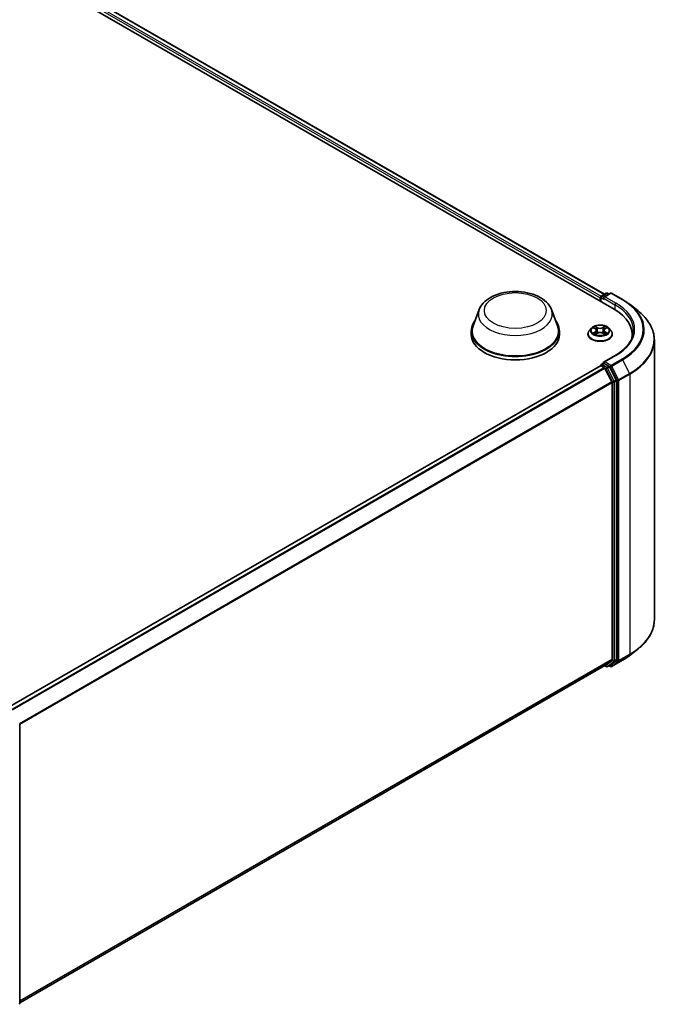
# Model space of a CAD drawing. Units: millimetres. Extents: x 0 to 7935, y 0 to 1826.
# Drawn here: x 114 to 135, y 123 to 154 of the extents above; entities that cross this region are included whole.
import ezdxf

# ---------------------------------------------------------------- set-up
doc = ezdxf.new("R2010")
doc.units = ezdxf.units.MM
doc.header["$LTSCALE"] = 0.666667
doc.layers.add('Visible (ISO)', color=7, linetype='Continuous', lineweight=35)
doc.layers.add('Visible Narrow (ISO)', color=7, linetype='Continuous', lineweight=25)

msp = doc.modelspace()

# ---------------------------------------------------------------- linework, layer by layer
at = {"layer": 'Visible (ISO)'}
for p, q in [((96.3617, 166.2936), (133.1312, 145.0647)), ((97.0095, 166.2227), (132.8257, 145.5442)), ((132.6881, 145.4294), (132.6881, 145.3206)), ((132.7047, 145.4512), (132.7047, 145.311)), ((132.7247, 145.4858), (132.881, 145.5761)), ((133.0131, 145.5762), (132.7989, 145.4525)), ((132.921, 145.5761), (132.967, 145.5496)), ((133.0531, 145.5762), (133.4019, 145.3748)), ((128.8423, 145.0543), (128.6496, 144.5416)), ((131.141, 145.0543), (131.3337, 144.5416)), ((133.6402, 145.214), (133.8923, 145.0144)), ((132.4146, 144.467), (132.3485, 144.3932)), ((132.4794, 144.4751), (132.5362, 144.4412)), ((132.84, 144.4412), (132.8967, 144.4751)), ((132.8967, 144.4751), (132.8968, 144.4751)), ((132.9615, 144.467), (133.0277, 144.3932)), ((128.5917, 144.3734), (128.5917, 144.2646)), ((131.3917, 144.3734), (131.3917, 144.2646)), ((132.3014, 144.2755), (132.3014, 144.2799)), ((132.5466, 144.273), (132.6057, 144.3059)), ((132.5712, 144.3945), (132.5821, 144.2927)), ((132.7704, 144.3059), (132.8296, 144.273)), ((132.805, 144.3945), (132.7941, 144.2927)), ((133.0748, 144.2755), (133.0748, 144.2799)), ((133.7053, 144.2646), (133.7053, 144.17)), ((134.4119, 144.0894), (134.4119, 135.1861)), ((133.1678, 143.597), (132.7989, 143.3841)), ((132.6964, 143.2704), (113.8507, 132.3899)), ((132.7047, 143.2723), (132.7047, 143.2739)), ((132.7164, 143.2684), (132.8163, 143.2108)), ((132.7247, 143.3085), (132.7919, 143.3473)), ((132.967, 143.2544), (132.8107, 143.3446)), ((132.838, 143.1865), (133.0587, 142.7533)), ((133.2001, 142.8152), (132.9888, 143.2301)), ((133.0652, 142.7286), (133.0652, 133.9341)), ((133.2066, 133.9266), (133.2066, 142.7906)), ((133.6402, 134.0615), (133.8923, 134.2611)), ((133.0587, 133.917), (132.838, 133.7386)), ((132.9888, 133.7387), (133.2001, 133.9095)), ((133.0531, 133.6993), (133.4019, 133.9007)), ((132.8363, 133.7374), (114.2396, 123.0006)), ((132.8257, 133.7313), (132.881, 133.6994)), ((132.921, 133.6994), (132.987, 133.7375)), ((133.0131, 133.6993), (132.967, 133.7259)), ((114.2396, 131.8495), (114.2396, 122.9855))]:
    msp.add_line(p, q, dxfattribs=at)
for centre, start, end in [((132.7447, 145.4512), 120, 180), ((132.901, 145.5415), 60, 120), ((133.0331, 145.5415), 60, 120), ((132.7447, 143.2739), 120, 180), ((132.901, 133.734), 240, 300), ((133.0331, 133.734), 240, 300), ((114.1996, 131.8495), 0, 26.99551), ((114.1996, 122.9855), 308.94828, 0)]:
    msp.add_arc(centre, 0.04, start, end, dxfattribs=at)
for centre, major_axis, start_param, end_param in [((132.7164, 145.4458), (-0.02, -0.0346), 4.0083564, 5.4977871), ((132.8389, 145.4294), (-0.0566, 0), 4.712389, 6.2831853), ((132.8107, 145.4131), (-0.02, 0.0346), 0.7853982, 2.3561945), ((131.7453, 144.2646), (1.96, 0), 6.1711605, 7.0685835), ((129.9917, 144.3734), (1.4, 0), 2.7323454, 6.6924326), ((129.9917, 144.3734), (1.3733, 0), 2.9278365, 6.4969414), ((129.9917, 144.2646), (1.4, 0), 3.1415927, 6.2831853), ((131.7453, 144.0468), (2, 0), 0.1529658, 0.2006295), ((132.7164, 143.2358), (-0.02, 0.0346), 5.4977871, 6.2831853), ((132.8389, 143.361), (-0.0566, 0), 4.712389, 6.2831853), ((132.8107, 143.3773), (-0.02, -0.0346), 5.4977871, 6.1236372), ((132.8163, 143.1781), (0.02, -0.0346), 1.4801364, 2.3561945), ((132.967, 143.2217), (0.02, -0.0346), 1.4801364, 2.3561945), ((133.0369, 142.7449), (0.02, -0.0346), 0.7853982, 1.4801364), ((133.1783, 142.8069), (0.02, -0.0346), 0.7853982, 1.4801364), ((133.0369, 133.9504), (0.02, -0.0346), 0.0906599, 0.7853982), ((133.1783, 133.9429), (0.02, -0.0346), 0.0906599, 0.7853982), ((132.8163, 133.7721), (0.02, -0.0346), 0, 0.0906599), ((132.967, 133.7721), (0.02, -0.0346), 0, 0.0906599)]:
    msp.add_ellipse(centre, major_axis=major_axis, ratio=0.5773503, start_param=start_param, end_param=end_param, dxfattribs=at)
for points, knots in [([(128.8423, 145.0543), (128.8707, 145.1296), (128.9147, 145.1983), (129.0341, 145.3313), (129.1141, 145.3925), (129.303, 145.4993), (129.4142, 145.5429), (129.6509, 145.6051), (129.7763, 145.6238), (130.029, 145.6355), (130.156, 145.6289), (130.4017, 145.5906), (130.5202, 145.559), (130.7388, 145.4711), (130.8388, 145.4147), (131.0051, 145.2783), (131.0729, 145.1989), (131.1265, 145.09), (131.1342, 145.0723), (131.141, 145.0543)], [5.7115433, 5.7115433, 5.7115433, 5.7115433, 5.976535, 5.976535, 6.2933772, 6.2933772, 6.6411458, 6.6411458, 6.9881607, 6.9881607, 7.3318899, 7.3318899, 7.6768932, 7.6768932, 8.025917, 8.025917, 8.3621869, 8.3621869, 8.4256237, 8.4256237, 8.4256237, 8.4256237]), ([(133.4019, 145.3748), (133.4192, 145.3648), (133.4362, 145.3547), (133.4696, 145.3342), (133.4861, 145.3237), (133.5184, 145.3026), (133.5343, 145.2918), (133.5656, 145.2701), (133.5809, 145.2591), (133.611, 145.2367), (133.6257, 145.2254), (133.6402, 145.214)], [1.57079633, 1.57079633, 1.57079633, 1.57079633, 1.60184851, 1.60184851, 1.63290069, 1.63290069, 1.66395288, 1.66395288, 1.69500506, 1.69500506, 1.72605724, 1.72605724, 1.72605724, 1.72605724]), ([(134.4119, 144.0894), (134.4119, 144.1561), (134.4047, 144.2227), (134.3757, 144.3546), (134.354, 144.4199), (134.2969, 144.548), (134.2614, 144.6108), (134.1774, 144.733), (134.1288, 144.7924), (134.0194, 144.9068), (133.9587, 144.9619), (133.8923, 145.0144)], [3.92699082, 3.92699082, 3.92699082, 3.92699082, 4.05301827, 4.05301827, 4.17904572, 4.17904572, 4.30507316, 4.30507316, 4.43110061, 4.43110061, 4.55712806, 4.55712806, 4.55712806, 4.55712806]), ([(132.9615, 144.467), (132.9452, 144.4853), (132.9244, 144.5013), (132.8754, 144.5288), (132.8468, 144.5402), (132.7855, 144.5567), (132.7528, 144.562), (132.6865, 144.566), (132.6529, 144.5648), (132.5879, 144.5562), (132.5565, 144.5487), (132.4988, 144.5279), (132.4726, 144.5145), (132.4369, 144.489), (132.4249, 144.4784), (132.4146, 144.467)], [4.4045574, 4.4045574, 4.4045574, 4.4045574, 4.7255704, 4.7255704, 5.059999, 5.059999, 5.3930764, 5.3930764, 5.7243898, 5.7243898, 6.0561258, 6.0561258, 6.3901037, 6.3901037, 6.5910169, 6.5910169, 6.5910169, 6.5910169]), ([(132.4925, 144.4673), (132.4845, 144.4763), (132.4724, 144.4815), (132.4608, 144.484), (132.4607, 144.484), (132.4606, 144.4841)], [0.001902216, 0.001902216, 0.001902216, 0.001902216, 0.032055974, 0.032055974, 0.032394303, 0.032394303, 0.032394303, 0.032394303]), ([(132.4606, 144.4841), (132.4607, 144.484), (132.4608, 144.484), (132.462, 144.4835), (132.4631, 144.4831), (132.4641, 144.4827)], [-0.0323943032, -0.0323943032, -0.0323943032, -0.0323943032, -0.0320559737, -0.0320559737, -0.0289727583, -0.0289727583, -0.0289727583, -0.0289727583]), ([(132.5346, 144.5262), (132.5345, 144.5263), (132.5345, 144.5263), (132.5343, 144.5264), (132.5343, 144.5265), (132.5342, 144.5266)], [-0.00023059908, -0.00023059908, -0.00023059908, -0.00023059908, 0, 0, 0.00033832945, 0.00033832945, 0.00033832945, 0.00033832945]), ([(132.5342, 144.5266), (132.5342, 144.5265), (132.5343, 144.5264), (132.5344, 144.5263), (132.5344, 144.5262), (132.5344, 144.5262)], [-0.00033832945, -0.00033832945, -0.00033832945, -0.00033832945, 0, 0, 0.00024151791, 0.00024151791, 0.00024151791, 0.00024151791]), ([(132.5712, 144.3945), (132.5708, 144.3982), (132.5699, 144.4018), (132.5674, 144.4088), (132.5658, 144.4122), (132.5617, 144.4188), (132.5593, 144.4219), (132.5537, 144.428), (132.5507, 144.4308), (132.5439, 144.4362), (132.5402, 144.4388), (132.5362, 144.4412)], [3.98889417, 3.98889417, 3.98889417, 3.98889417, 4.13010248, 4.13010248, 4.27131078, 4.27131078, 4.41251908, 4.41251908, 4.55372738, 4.55372738, 4.69493569, 4.69493569, 4.69493569, 4.69493569]), ([(132.84, 144.4412), (132.836, 144.4388), (132.8323, 144.4362), (132.8255, 144.4308), (132.8224, 144.428), (132.8169, 144.4219), (132.8145, 144.4188), (132.8104, 144.4122), (132.8087, 144.4088), (132.8062, 144.4018), (132.8054, 144.3982), (132.805, 144.3945)], [0.01745329, 0.01745329, 0.01745329, 0.01745329, 0.1586616, 0.1586616, 0.2998699, 0.2998699, 0.4410782, 0.4410782, 0.5822865, 0.5822865, 0.72349481, 0.72349481, 0.72349481, 0.72349481]), ([(132.8256, 144.4983), (132.833, 144.5086), (132.8373, 144.5193), (132.8419, 144.5264), (132.8419, 144.5265), (132.842, 144.5266)], [0, 0, 0, 0, 0.032055974, 0.032055974, 0.032394303, 0.032394303, 0.032394303, 0.032394303]), ([(132.842, 144.5266), (132.8419, 144.5265), (132.8418, 144.5264), (132.841, 144.5257), (132.8403, 144.5251), (132.8396, 144.5244)], [-0.0323943032, -0.0323943032, -0.0323943032, -0.0323943032, -0.0320559737, -0.0320559737, -0.0289727583, -0.0289727583, -0.0289727583, -0.0289727583]), ([(132.9156, 144.4841), (132.9155, 144.484), (132.9153, 144.484), (132.9151, 144.484), (132.915, 144.4839), (132.9149, 144.4839)], [-0.00033832945, -0.00033832945, -0.00033832945, -0.00033832945, 0, 0, 0.00024151791, 0.00024151791, 0.00024151791, 0.00024151791]), ([(132.915, 144.4838), (132.9151, 144.4839), (132.9152, 144.4839), (132.9154, 144.484), (132.9155, 144.484), (132.9156, 144.4841)], [-0.00023059908, -0.00023059908, -0.00023059908, -0.00023059908, 0, 0, 0.00033832945, 0.00033832945, 0.00033832945, 0.00033832945]), ([(132.3485, 144.3932), (132.3425, 144.3866), (132.3371, 144.3797), (132.3272, 144.3655), (132.3228, 144.3582), (132.3152, 144.3433), (132.312, 144.3356), (132.3067, 144.32), (132.3047, 144.3121), (132.3021, 144.2961), (132.3014, 144.288), (132.3014, 144.2799)], [0.30783155, 0.30783155, 0.30783155, 0.30783155, 0.40334487, 0.40334487, 0.4988582, 0.4988582, 0.59437152, 0.59437152, 0.68988484, 0.68988484, 0.78539816, 0.78539816, 0.78539816, 0.78539816]), ([(132.3014, 144.2755), (132.3014, 144.2516), (132.3077, 144.2278), (132.3321, 144.1823), (132.3506, 144.1606), (132.3984, 144.1213), (132.4281, 144.1038), (132.4953, 144.0753), (132.5328, 144.0642), (132.6117, 144.0497), (132.6531, 144.0462), (132.7355, 144.047), (132.7766, 144.0513), (132.8545, 144.0672), (132.8913, 144.0789), (132.957, 144.1087), (132.9859, 144.1268), (133.0325, 144.1679), (133.0503, 144.1909), (133.0702, 144.2348), (133.0748, 144.2551), (133.0748, 144.2755)], [0.7853982, 0.7853982, 0.7853982, 0.7853982, 1.0851087, 1.0851087, 1.3975197, 1.3975197, 1.7220128, 1.7220128, 2.0477407, 2.0477407, 2.3724912, 2.3724912, 2.696846, 2.696846, 3.0216801, 3.0216801, 3.3474775, 3.3474775, 3.6713926, 3.6713926, 3.9269908, 3.9269908, 3.9269908, 3.9269908]), ([(132.4612, 144.3066), (132.4611, 144.3065), (132.461, 144.3065), (132.4608, 144.3064), (132.4607, 144.3064), (132.4606, 144.3064)], [-0.00023059908, -0.00023059908, -0.00023059908, -0.00023059908, 0, 0, 0.00033832945, 0.00033832945, 0.00033832945, 0.00033832945]), ([(132.4606, 144.3064), (132.4607, 144.3064), (132.4608, 144.3064), (132.461, 144.3065), (132.4611, 144.3065), (132.4612, 144.3065)], [-0.00033832945, -0.00033832945, -0.00033832945, -0.00033832945, 0, 0, 0.00024151791, 0.00024151791, 0.00024151791, 0.00024151791]), ([(132.5052, 144.3015), (132.5076, 144.2995), (132.5102, 144.2975), (132.5158, 144.2935), (132.5188, 144.2915), (132.5252, 144.2875), (132.5285, 144.2856), (132.5356, 144.2817), (132.5393, 144.2799), (132.5455, 144.277), (132.5478, 144.2759), (132.5501, 144.2749)], [1.39332395, 1.39332395, 1.39332395, 1.39332395, 1.46346938, 1.46346938, 1.53361482, 1.53361482, 1.60376025, 1.60376025, 1.67390568, 1.67390568, 1.71478324, 1.71478324, 1.71478324, 1.71478324]), ([(132.549, 144.2743), (132.5425, 144.2747), (132.5385, 144.2705), (132.5343, 144.264), (132.5342, 144.2639), (132.5342, 144.2638)], [0.002431037, 0.002431037, 0.002431037, 0.002431037, 0.032055974, 0.032055974, 0.032394303, 0.032394303, 0.032394303, 0.032394303]), ([(132.5342, 144.2638), (132.5343, 144.2639), (132.5343, 144.264), (132.5351, 144.2647), (132.5358, 144.2653), (132.5365, 144.2659)], [-0.0323943032, -0.0323943032, -0.0323943032, -0.0323943032, -0.0320559737, -0.0320559737, -0.0289727583, -0.0289727583, -0.0289727583, -0.0289727583]), ([(132.7704, 144.3059), (132.7616, 144.3109), (132.7514, 144.315), (132.7297, 144.3212), (132.718, 144.3234), (132.6942, 144.3255), (132.682, 144.3255), (132.6581, 144.3234), (132.6465, 144.3212), (132.6247, 144.315), (132.6146, 144.3109), (132.6057, 144.3059)], [4.7298423, 4.7298423, 4.7298423, 4.7298423, 5.0370202, 5.0370202, 5.3441982, 5.3441982, 5.6513761, 5.6513761, 5.9585541, 5.9585541, 6.265732, 6.265732, 6.265732, 6.265732]), ([(132.826, 144.2749), (132.8284, 144.2759), (132.8307, 144.277), (132.8369, 144.2799), (132.8406, 144.2817), (132.8476, 144.2856), (132.851, 144.2875), (132.8574, 144.2915), (132.8604, 144.2935), (132.866, 144.2975), (132.8686, 144.2995), (132.871, 144.3015)], [2.99760574, 2.99760574, 2.99760574, 2.99760574, 3.0384833, 3.0384833, 3.10862873, 3.10862873, 3.17877417, 3.17877417, 3.2489196, 3.2489196, 3.31906503, 3.31906503, 3.31906503, 3.31906503]), ([(132.8416, 144.2642), (132.8416, 144.2641), (132.8417, 144.2641), (132.8418, 144.264), (132.8419, 144.2639), (132.842, 144.2638)], [-0.00023059908, -0.00023059908, -0.00023059908, -0.00023059908, 0, 0, 0.00033832945, 0.00033832945, 0.00033832945, 0.00033832945]), ([(132.842, 144.2638), (132.8419, 144.2639), (132.8419, 144.264), (132.8418, 144.2641), (132.8418, 144.2642), (132.8417, 144.2642)], [-0.00033832945, -0.00033832945, -0.00033832945, -0.00033832945, 0, 0, 0.00024151791, 0.00024151791, 0.00024151791, 0.00024151791]), ([(132.8822, 144.3068), (132.8901, 144.3083), (132.903, 144.309), (132.9153, 144.3064), (132.9155, 144.3064), (132.9156, 144.3064)], [0, 0, 0, 0, 0.032055974, 0.032055974, 0.032394303, 0.032394303, 0.032394303, 0.032394303]), ([(132.9156, 144.3064), (132.9155, 144.3064), (132.9154, 144.3064), (132.9142, 144.3069), (132.9131, 144.3073), (132.912, 144.3076)], [-0.0323943032, -0.0323943032, -0.0323943032, -0.0323943032, -0.0320559737, -0.0320559737, -0.0289727583, -0.0289727583, -0.0289727583, -0.0289727583]), ([(133.0748, 144.2799), (133.0748, 144.288), (133.0741, 144.2961), (133.0714, 144.3121), (133.0694, 144.32), (133.0642, 144.3356), (133.061, 144.3433), (133.0533, 144.3582), (133.0489, 144.3655), (133.0391, 144.3797), (133.0336, 144.3866), (133.0277, 144.3932)], [3.92699082, 3.92699082, 3.92699082, 3.92699082, 4.02250414, 4.02250414, 4.11801746, 4.11801746, 4.21353078, 4.21353078, 4.30904411, 4.30904411, 4.40455743, 4.40455743, 4.40455743, 4.40455743]), ([(133.7453, 144.3952), (133.7453, 144.3372), (133.7374, 144.2791), (133.7058, 144.164), (133.6821, 144.1069), (133.6191, 143.9949), (133.5797, 143.94), (133.4861, 143.8339), (133.4319, 143.7828), (133.3097, 143.6857), (133.2417, 143.6397), (133.1678, 143.597)], [2.35619449, 2.35619449, 2.35619449, 2.35619449, 2.51327412, 2.51327412, 2.67035376, 2.67035376, 2.82743339, 2.82743339, 2.98451302, 2.98451302, 3.14159265, 3.14159265, 3.14159265, 3.14159265]), ([(132.7919, 143.3473), (132.7936, 143.3483), (132.7965, 143.3489), (132.8032, 143.3481), (132.8071, 143.3467), (132.8107, 143.3446)], [0.038953354, 0.038953354, 0.038953354, 0.038953354, 0.050334548, 0.050334548, 0.061715743, 0.061715743, 0.061715743, 0.061715743]), ([(134.4119, 135.1861), (134.4119, 135.1194), (134.4047, 135.0528), (134.3757, 134.9209), (134.354, 134.8556), (134.2969, 134.7275), (134.2614, 134.6647), (134.1774, 134.5425), (134.1288, 134.4831), (134.0194, 134.3687), (133.9587, 134.3136), (133.8923, 134.2611)], [2.35619449, 2.35619449, 2.35619449, 2.35619449, 2.48222194, 2.48222194, 2.60824939, 2.60824939, 2.73427684, 2.73427684, 2.86030429, 2.86030429, 2.98633174, 2.98633174, 2.98633174, 2.98633174]), ([(133.4019, 133.9007), (133.4192, 133.9107), (133.4362, 133.9208), (133.4696, 133.9414), (133.4861, 133.9518), (133.5184, 133.9729), (133.5343, 133.9837), (133.5656, 134.0054), (133.5809, 134.0164), (133.611, 134.0388), (133.6257, 134.0501), (133.6402, 134.0615)], [3.14159265, 3.14159265, 3.14159265, 3.14159265, 3.17264484, 3.17264484, 3.20369702, 3.20369702, 3.2347492, 3.2347492, 3.26580139, 3.26580139, 3.29685357, 3.29685357, 3.29685357, 3.29685357])]:
    msp.add_open_spline(points, degree=3, knots=knots, dxfattribs=at)
for points in [[(132.4641, 144.4827), (132.4693, 144.4805), (132.4745, 144.478), (132.4794, 144.4751)], [(132.8396, 144.5244), (132.833, 144.5183), (132.8263, 144.5107), (132.8188, 144.5034)], [(132.5365, 144.2659), (132.5398, 144.2686), (132.5431, 144.271), (132.5466, 144.273)], [(132.912, 144.3076), (132.9019, 144.3111), (132.8917, 144.3133), (132.884, 144.3148)]]:
    msp.add_open_spline(points, degree=3, dxfattribs=at)
at = {"layer": 'Visible Narrow (ISO)'}
for p, q in [((96.8613, 166.114), (132.6881, 145.4294)), ((96.8896, 166.163), (132.7157, 145.4788)), ((96.9895, 166.2207), (132.814, 145.5374)), ((132.7164, 145.4349), (132.8107, 145.3804)), ((132.7164, 145.3042), (132.7164, 145.4349)), ((132.7447, 145.4839), (132.901, 145.5742)), ((132.7989, 145.4525), (132.7447, 145.4839)), ((132.7824, 145.4294), (133.1595, 145.2117)), ((132.8389, 145.4621), (133.0331, 145.5742)), ((133.1878, 145.2607), (132.8389, 145.4621)), ((132.901, 145.5742), (132.9553, 145.5428)), ((133.0331, 145.5742), (133.3819, 145.3728)), ((133.1595, 145.2117), (133.1595, 145.0481)), ((132.4606, 144.4841), (132.5328, 144.4409)), ((132.609, 144.4849), (132.5342, 144.5266)), ((132.5573, 144.5034), (132.6044, 144.4771)), ((132.5976, 144.3827), (132.5738, 144.4689)), ((132.6044, 144.4771), (132.5976, 144.3827)), ((132.842, 144.5266), (132.7672, 144.4849)), ((132.7718, 144.4771), (132.8188, 144.5034)), ((132.7718, 144.4771), (132.7785, 144.3827)), ((132.8024, 144.4689), (132.7785, 144.3827)), ((132.8434, 144.4409), (132.9156, 144.4841)), ((132.5328, 144.3495), (132.4606, 144.3064)), ((132.4922, 144.3148), (132.5376, 144.3419)), ((132.5162, 144.2932), (132.5115, 144.3009)), ((132.5342, 144.2638), (132.609, 144.3055)), ((132.5376, 144.3419), (132.5422, 144.2785)), ((132.5427, 144.273), (132.5427, 144.273)), ((132.5428, 144.2706), (132.5428, 144.2706)), ((132.7672, 144.3055), (132.842, 144.2638)), ((132.8333, 144.2706), (132.8333, 144.2706)), ((132.8335, 144.273), (132.8335, 144.273)), ((132.8386, 144.3419), (132.8339, 144.2785)), ((132.8386, 144.3419), (132.884, 144.3148)), ((132.9156, 144.3064), (132.8434, 144.3495)), ((132.8647, 144.3009), (132.8599, 144.2932)), ((132.8389, 143.3936), (133.1878, 143.595)), ((133.3819, 143.4829), (133.0331, 143.2815)), ((132.7164, 143.2684), (113.8625, 132.3831)), ((132.8163, 143.2108), (113.9624, 132.3255)), ((132.838, 143.1865), (113.9943, 132.307)), ((132.7447, 143.3065), (132.8107, 143.3446)), ((132.901, 143.2163), (132.7447, 143.3065)), ((132.8373, 143.1877), (132.8727, 143.1673)), ((133.0331, 143.2815), (132.8389, 143.3936)), ((132.8727, 143.1673), (133.0841, 142.7525)), ((132.967, 143.2544), (132.901, 143.2163)), ((132.9228, 143.192), (132.9888, 143.2301)), ((133.1341, 142.7771), (132.9228, 143.192)), ((132.967, 143.2544), (133.0048, 143.2325)), ((133.0048, 143.2325), (133.2255, 142.7994)), ((133.0548, 143.2572), (133.4037, 143.4586)), ((133.2755, 142.8241), (133.0548, 143.2572)), ((133.4037, 143.4586), (133.6243, 143.0255)), ((133.6243, 143.0255), (133.2755, 142.8241)), ((133.2821, 142.7994), (133.6309, 143.0008)), ((133.6309, 143.0008), (133.6309, 134.0974)), ((133.0587, 142.7533), (114.2282, 131.8815)), ((133.0652, 142.7286), (114.2385, 131.859)), ((133.0841, 142.7525), (133.0841, 133.8885)), ((133.2001, 142.8152), (133.1341, 142.7771)), ((133.1406, 142.7525), (133.2066, 142.7906)), ((133.1406, 133.8885), (133.1406, 142.7525)), ((133.2255, 142.7994), (133.2255, 133.896)), ((133.2821, 133.896), (133.2821, 142.7994)), ((133.2755, 133.8789), (133.6243, 134.0803)), ((133.6309, 134.0974), (133.2821, 133.896)), ((133.4037, 133.9019), (133.6243, 134.0803)), ((133.0652, 133.9341), (114.2396, 123.0651)), ((133.0587, 133.917), (114.2396, 123.0518)), ((133.0841, 133.8885), (132.8727, 133.7177)), ((132.9228, 133.7006), (133.1341, 133.8714)), ((133.2255, 133.896), (133.0048, 133.7176)), ((133.4037, 133.9019), (133.0548, 133.7005)), ((133.0548, 133.7005), (133.2755, 133.8789)), ((133.1341, 133.8714), (133.2001, 133.9095)), ((133.2066, 133.9266), (133.1406, 133.8885)), ((132.838, 133.7386), (114.2396, 123.0008)), ((132.8727, 133.7177), (132.8373, 133.7381)), ((132.9888, 133.7387), (132.9228, 133.7006)), ((133.0048, 133.7176), (132.9787, 133.7327))]:
    msp.add_line(p, q, dxfattribs=at)
for centre, major_axis in [((129.9917, 145.0266), (0.9845, 0)), ((132.6881, 144.3952), (-0.2855, 0))]:
    msp.add_ellipse(centre, major_axis=major_axis, ratio=0.5773503, dxfattribs=at)
for centre, major_axis, ratio, start_param, end_param in [((132.7447, 145.4512), (-0.04, 0), 0.5773503, 0, 0.7853982), ((132.7447, 145.4512), (0.02, 0.0346), 0.5773503, 0.7853982, 2.3561945), ((132.7447, 145.4512), (-0.02, 0.0346), 0.5773503, 5.4977871, 6.2831853), ((132.901, 145.5415), (-0.02, 0.0346), 0.5773503, 5.4977871, 6.2831853), ((132.901, 145.5415), (0.02, 0.0346), 0.5773503, 0, 0.7853982), ((133.0331, 145.5415), (-0.02, 0.0346), 0.5773503, 5.4977871, 6.2831853), ((133.0331, 145.5415), (0.02, 0.0346), 0.5773503, 0, 0.7853982), ((133.3819, 145.3401), (0.02, 0.0346), 0.5773503, 0, 0.7853982), ((131.7453, 144.4279), (2.3146, 0), 0.5773503, 5.4977871, 7.0685835), ((129.9917, 144.9103), (1.1761, 0), 0.5773503, 2.9278365, 6.4969414), ((133.1878, 145.228), (0.02, 0.0346), 0.5773503, 0.7853982, 2.3561945), ((131.7453, 144.3952), (2, 0), 0.5773503, 0, 0.7853982), ((131.7453, 144.4279), (2.04, 0), 0.5773503, 5.4977871, 7.0685835), ((131.7453, 144.4161), (2.3453, 0), 0.5773503, 5.4977871, 6.9133226), ((131.7453, 144.1103), (2.6574, 0), 0.5773503, 5.4977871, 6.9133226), ((132.6881, 144.3853), (-0.3079, 0), 0.5773503, 5.8056187, 9.9023446), ((132.6881, 144.3952), (-0.2747, 0), 0.5773503, 5.3071026, 5.6884717), ((132.6881, 144.365), (0.215, 0), 0.5773503, 2.1762943, 2.4206222), ((132.5328, 144.4354), (0.00342, 0.00572), 0.5873385, 0, 0.7942785), ((132.4509, 144.3952), (0.1139, 0), 0.5773503, 5.5152404, 7.0511302), ((132.5527, 144.5011), (-0.00544, -0.00385), 0.1849737, 1.043317, 2.4384992), ((132.5352, 144.4733), (-0.0282, 0.0564), 0.5476269, 4.3686132, 4.9838691), ((132.5691, 144.4666), (-0.00642, -0.00178), 0.2229178, 3.8515805, 5.2070037), ((132.609, 144.4794), (-0.00325, -0.00582), 0.5671862, 3.9184152, 5.401945), ((132.6881, 144.5272), (0.1205, 0), 0.5773503, 3.9444441, 5.4803339), ((132.6881, 144.5322), (-0.1139, 0), 0.5773503, 0.8028515, 2.3387412), ((132.7672, 144.4794), (0.00325, -0.00582), 0.5671862, 0.8812403, 2.3647701), ((132.9253, 144.3952), (-0.1139, 0), 0.5773503, 5.5152404, 7.0511302), ((132.841, 144.4733), (0.0282, 0.0564), 0.5476269, 1.2993162, 1.9145721), ((132.807, 144.4666), (-0.00642, 0.00178), 0.2229178, 4.2177743, 5.5731974), ((132.6881, 144.365), (0.215, 0), 0.5773503, 0.7209705, 0.9652983), ((132.8234, 144.5011), (-0.00544, 0.00385), 0.1849737, 0.7030935, 2.0982756), ((132.8434, 144.4354), (-0.00342, 0.00572), 0.5873385, 5.4889069, 6.2831853), ((132.6881, 144.3952), (-0.2747, 0), 0.5773503, 3.7363063, 4.1176753), ((132.6881, 144.2917), (-0.3824, 0), 0.5773503, 5.8056187, 9.9023446), ((132.6881, 144.2799), (-0.3867, 0), 0.5773503, 0, 3.1415927), ((132.6881, 144.2755), (0.3867, 0), 0.5773503, 3.1415927, 6.2831853), ((132.6881, 144.3952), (0.2747, 0), 0.5773503, 3.7363063, 4.1176753), ((132.4969, 144.3126), (-0.00128, -0.00654), 0.7797536, 4.5269049, 5.922087), ((132.4765, 144.2629), (0.021, 0.0502), 0.7122196, 5.8136023, 6.4288582), ((132.5163, 144.2987), (-0.00567, -0.00351), 0.7297361, 5.1634453, 5.7754826), ((132.5328, 144.3441), (0.00342, -0.00572), 0.5873385, 0.8637843, 2.3473142), ((132.4509, 144.3902), (0.1205, 0), 0.5773503, 5.5152404, 6.3450887), ((132.593, 144.3804), (-0.00642, -0.00178), 0.2228845, 3.8515738, 5.2026198), ((132.609, 144.3001), (-0.00325, 0.00582), 0.5671862, 5.5063628, 6.2831853), ((132.6881, 144.2582), (0.1139, 0), 0.5773503, 0.8028515, 2.3387412), ((132.7672, 144.3001), (0.00325, 0.00582), 0.5671862, 0, 0.7768225), ((132.7832, 144.3804), (-0.00642, 0.00178), 0.2228845, 4.2221582, 5.5732041), ((132.9253, 144.3902), (-0.1205, 0), 0.5773503, 6.221282, 7.0511302), ((132.8434, 144.3441), (-0.00342, -0.00572), 0.5873385, 3.9358711, 5.419401), ((132.6881, 144.3952), (0.2747, 0), 0.5773503, 5.3071026, 5.6884717), ((132.8996, 144.2629), (-0.021, 0.0502), 0.7122196, 6.1375124, 6.7527683), ((132.8599, 144.2987), (-0.00567, 0.00351), 0.7297361, 3.6492954, 4.2613326), ((132.8792, 144.3126), (0.00128, -0.00654), 0.7797536, 0.3610983, 1.7562804), ((131.7453, 144.0894), (2.6667, 0), 0.5773503, 5.4977871, 6.2831853), ((133.1878, 143.5624), (-0.02, 0.0346), 0.5773503, 5.4977871, 6.2831853), ((133.3819, 143.4503), (0.02, -0.0346), 0.5773503, 1.4801364, 2.3561945), ((132.7447, 143.2739), (-0.04, 0), 0.5773503, 0, 0.0701236), ((132.7447, 143.2739), (0.02, 0.0346), 0.5773503, 0.7853982, 2.061679), ((132.7447, 143.2739), (-0.02, 0.0346), 0.5773503, 5.4977871, 6.2831853), ((132.901, 143.1836), (0.02, 0.0346), 0.5773503, 0.7853982, 2.3561945), ((132.901, 143.1836), (-0.0356, -0.0182), 0.0739221, 0.617421, 2.1882173), ((132.901, 143.1836), (-0.02, 0.0346), 0.5773503, 4.6217291, 5.4977871), ((133.0331, 143.2489), (0.02, 0.0346), 0.5773503, 0.7853982, 2.3561945), ((133.0331, 143.2489), (-0.0356, -0.0182), 0.0739221, 0.617421, 2.1882173), ((133.0331, 143.2489), (-0.02, 0.0346), 0.5773503, 4.6217291, 5.4977871), ((133.6026, 143.0171), (-0.02, 0.0346), 0.5773503, 3.9269908, 4.6217291), ((133.1123, 142.7688), (0.0356, 0.0182), 0.0739221, 3.7590136, 5.32981), ((133.1123, 142.7688), (-0.04, 0), 0.5773503, 0.7853982, 2.3561945), ((133.1123, 142.7688), (-0.02, 0.0346), 0.5773503, 3.9269908, 4.6217291), ((133.2538, 142.8157), (0.0356, 0.0182), 0.0739221, 3.7590136, 5.32981), ((133.2538, 142.8157), (-0.04, 0), 0.5773503, 0.7853982, 2.3561945), ((133.2538, 142.8157), (-0.02, 0.0346), 0.5773503, 3.9269908, 4.6217291), ((131.7453, 135.1861), (2.6667, 0), 0.5773503, 5.4977871, 6.2831853), ((131.7453, 135.1652), (2.6574, 0), 0.5773503, 5.4977871, 5.6530481), ((133.6026, 134.1137), (0.02, -0.0346), 0.5773503, 0.0906599, 0.7853982), ((133.1123, 133.9048), (0.04, 0), 0.5773503, 3.9269908, 5.4977871), ((133.1123, 133.9048), (0.0251, -0.0311), 0.8131434, 4.585045, 6.1558413), ((133.1123, 133.9048), (0.02, -0.0346), 0.5773503, 0.0906599, 0.7853982), ((133.2538, 133.9123), (0.04, 0), 0.5773503, 3.9269908, 5.4977871), ((133.2538, 133.9123), (0.0251, -0.0311), 0.8131434, 4.585045, 6.1558413), ((133.2538, 133.9123), (0.02, -0.0346), 0.5773503, 0.0906599, 0.7853982), ((133.3819, 133.9354), (0.02, -0.0346), 0.5773503, 0, 0.0906599), ((131.7453, 134.8594), (-2.3453, 0), 0.5773503, 2.3561945, 2.5114554), ((132.901, 133.734), (-0.02, -0.0346), 0.5773503, 5.4977871, 6.2831853), ((132.901, 133.734), (0.0251, -0.0311), 0.8131434, 4.585045, 6.1558413), ((132.901, 133.734), (0.02, -0.0346), 0.5773503, 0, 0.0906599), ((133.0331, 133.734), (0.0251, -0.0311), 0.8131434, 4.585045, 6.1558413), ((133.0331, 133.734), (-0.02, -0.0346), 0.5773503, 5.4977871, 6.2831853), ((133.0331, 133.734), (0.02, -0.0346), 0.5773503, 0, 0.0906599), ((114.1996, 131.8495), (0.04, 0), 0.5773503, 5.4977871, 6.2831853), ((114.1996, 122.9855), (0.04, 0), 0.5773503, 5.4977871, 6.2831853)]:
    msp.add_ellipse(centre, major_axis=major_axis, ratio=ratio, start_param=start_param, end_param=end_param, dxfattribs=at)
for points in [[(132.5344, 144.5262), (132.5389, 144.5191), (132.5432, 144.5085), (132.5506, 144.4983)], [(132.5573, 144.5034), (132.5491, 144.5114), (132.5418, 144.5198), (132.5346, 144.5262)], [(132.5506, 144.4983), (132.5574, 144.4889), (132.5627, 144.478), (132.5657, 144.467)], [(132.5657, 144.467), (132.5737, 144.4383), (132.5817, 144.4096), (132.5896, 144.3809)], [(132.7865, 144.3809), (132.7945, 144.4096), (132.8025, 144.4383), (132.8104, 144.467)], [(132.8104, 144.467), (132.8135, 144.478), (132.8188, 144.4889), (132.8256, 144.4983)], [(132.9149, 144.4839), (132.9036, 144.4814), (132.8916, 144.4762), (132.8837, 144.4673)], [(132.8968, 144.4751), (132.9026, 144.4786), (132.9089, 144.4815), (132.915, 144.4838)], [(132.4922, 144.3148), (132.4837, 144.3132), (132.4722, 144.3107), (132.4612, 144.3066)], [(132.4612, 144.3065), (132.4733, 144.309), (132.4861, 144.3083), (132.4939, 144.3068)], [(132.4939, 144.3068), (132.4981, 144.306), (132.5019, 144.3042), (132.5052, 144.3015)], [(132.5896, 144.3809), (132.5964, 144.3567), (132.6042, 144.3329), (132.6135, 144.3099)], [(132.6199, 144.3127), (132.6112, 144.3354), (132.6039, 144.3589), (132.5976, 144.3827)], [(132.7785, 144.3827), (132.7723, 144.3589), (132.765, 144.3354), (132.7563, 144.3127)], [(132.7626, 144.3099), (132.772, 144.3329), (132.7798, 144.3567), (132.7865, 144.3809)], [(132.8417, 144.2642), (132.8376, 144.2706), (132.8336, 144.2747), (132.8272, 144.2743)], [(132.8296, 144.273), (132.8337, 144.2707), (132.8377, 144.2676), (132.8416, 144.2642)], [(132.871, 144.3015), (132.8743, 144.3042), (132.8781, 144.306), (132.8822, 144.3068)]]:
    msp.add_open_spline(points, degree=3, dxfattribs=at)

doc.saveas('drawing.dxf')
